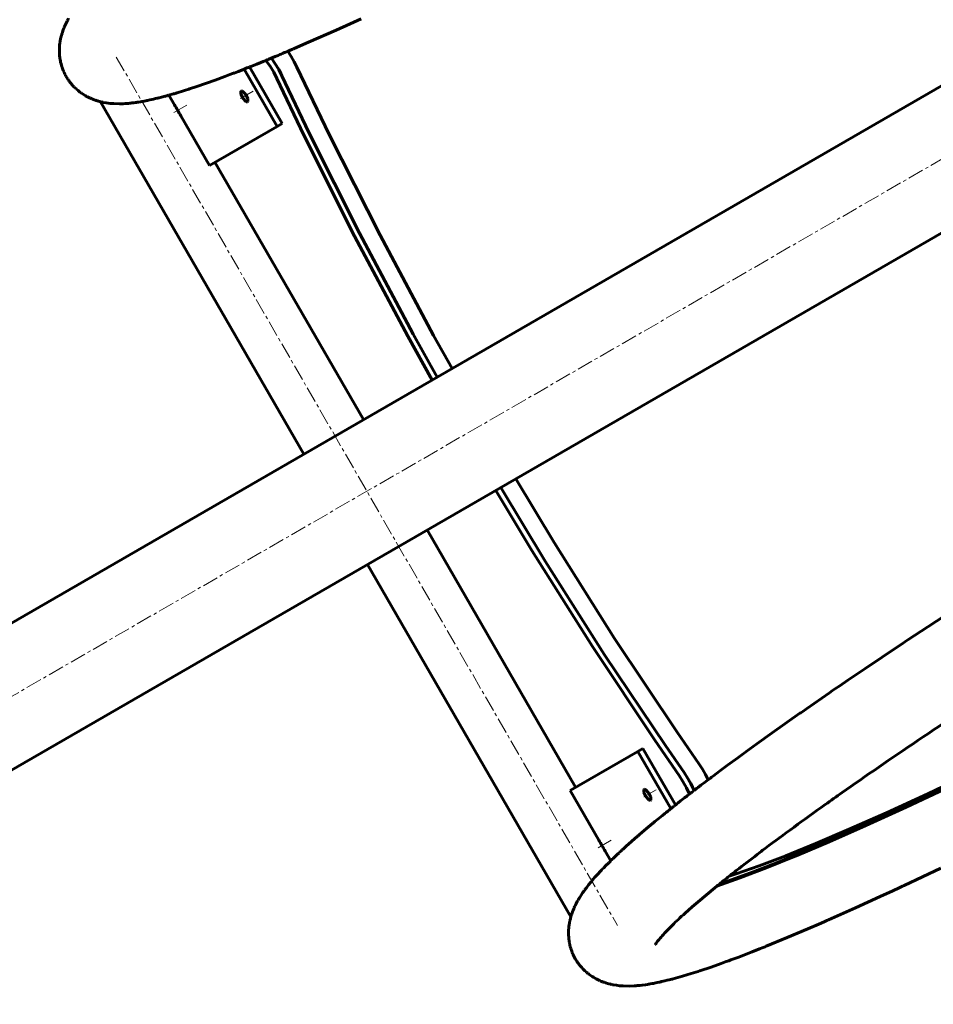
# Model space of a CAD drawing. Units: millimetres. Extents: x -2533 to 2530, y -2220 to 2209.
# Drawn here: x 406 to 837, y 197 to 661 of the extents above; entities that cross this region are included whole.
import ezdxf

# ---------------------------------------------------------------- set-up
doc = ezdxf.new("R2010")
doc.units = ezdxf.units.MM
doc.linetypes.add('K5LT_AXLED', pattern=[12, 7.5, -1.5, 1.5, -1.5])
doc.linetypes.add('K5LT_BASIC', pattern=[0])
doc.layers.add('Системный слой', color=7, linetype='Continuous')

# ---------------------------------------------------------------- blocks, each defined once
blk = doc.blocks.new('U0')
at = {"layer": 'Системный слой', "color": 150, "linetype": 'K5LT_BASIC', "lineweight": 60, "true_color": 0x0080ff}
for p, q in [((665.37, 298.16), (678.87, 274.77)), ((681.87, 269.58), (684.5, 265.03))]:
    blk.add_line(p, q, dxfattribs=at)
blk = doc.blocks.new('U1')
at = {"layer": 'Системный слой', "color": 150, "linetype": 'K5LT_BASIC', "lineweight": 60, "true_color": 0x0080ff}
for p, q in [((476.25, 625.74), (478.87, 621.18)), ((481.87, 615.99), (495.37, 592.61))]:
    blk.add_line(p, q, dxfattribs=at)
blk = doc.blocks.new('U4')
at = {"layer": 'Системный слой', "color": 150, "linetype": 'K5LT_BASIC', "lineweight": 60, "true_color": 0x0080ff}
blk.add_line((527.28, 611.03), (495.37, 592.61), dxfattribs=at)
blk = doc.blocks.new('U5')
at = {"layer": 'Системный слой', "color": 150, "linetype": 'K5LT_BASIC', "lineweight": 60, "true_color": 0x0080ff}
blk.add_line((697.28, 316.58), (665.37, 298.16), dxfattribs=at)
blk = doc.blocks.new('U6')
at = {"layer": 'Системный слой', "color": 150, "linetype": 'K5LT_BASIC', "lineweight": 60, "true_color": 0x0080ff}
for p, q in [((700.3, 298.69), (700.18, 298.58)), ((700.18, 298.58), (700.19, 297.26)), ((700.19, 297.26), (701.12, 295.26)), ((700.92, 298.62), (700.3, 298.69)), ((702.49, 296.95), (700.92, 298.62)), ((703.42, 294.94), (702.49, 296.95)), ((701.12, 295.26), (702.69, 293.57)), ((702.69, 293.57), (703.3, 293.5)), ((703.3, 293.5), (703.41, 293.6)), ((703.41, 293.6), (703.42, 294.94))]:
    blk.add_line(p, q, dxfattribs=at)
blk = doc.blocks.new('U7')
at = {"layer": 'Системный слой', "color": 150, "linetype": 'K5LT_BASIC', "lineweight": 60, "true_color": 0x0080ff}
for p, q in [((510.3, 627.78), (510.18, 627.67)), ((510.18, 627.67), (510.19, 626.35)), ((510.19, 626.35), (511.12, 624.35)), ((510.92, 627.71), (510.3, 627.78)), ((512.49, 626.04), (510.92, 627.71)), ((511.12, 624.35), (512.69, 622.66)), ((513.42, 624.03), (512.49, 626.04)), ((512.69, 622.66), (513.3, 622.59)), ((513.3, 622.59), (513.41, 622.69)), ((513.41, 622.69), (513.42, 624.03))]:
    blk.add_line(p, q, dxfattribs=at)
blk = doc.blocks.new('U90')
at = {"layer": 'Системный слой', "color": 150, "linetype": 'K5LT_BASIC', "lineweight": 60, "true_color": 0x0080ff}
for p, q in [((824.08, 290.82), (844.63, 300.5)), ((805.34, 282.25), (824.08, 290.82)), ((788.3, 274.73), (805.34, 282.25)), ((772.9, 268.21), (788.3, 274.73)), ((759.06, 262.64), (772.9, 268.21)), ((746.75, 257.99), (759.06, 262.64)), ((735.91, 254.22), (746.75, 257.99))]:
    blk.add_line(p, q, dxfattribs=at)
blk = doc.blocks.new('U92')
at = {"layer": 'Системный слой', "color": 150, "linetype": 'K5LT_BASIC', "lineweight": 60, "true_color": 0x0080ff}
for p, q in [((855.55, 306.84), (834.02, 296.63)), ((834.02, 296.63), (814.55, 287.67)), ((814.55, 287.67), (796.98, 279.86)), ((796.98, 279.86), (781.17, 273.12)), ((781.17, 273.12), (767.05, 267.4)), ((767.05, 267.4), (754.54, 262.65)), ((754.54, 262.65), (743.57, 258.82)), ((743.57, 258.82), (740.34, 257.77))]:
    blk.add_line(p, q, dxfattribs=at)
blk = doc.blocks.new('U100')
at = {"layer": 'Системный слой', "color": 150, "linetype": 'K5LT_BASIC', "lineweight": 60, "true_color": 0x0080ff}
for p, q in [((527.61, 638.59), (528.3, 637.36)), ((528.3, 637.36), (528.95, 636.12)), ((528.95, 636.12), (529.55, 634.87))]:
    blk.add_line(p, q, dxfattribs=at)
blk = doc.blocks.new('U101')
at = {"layer": 'Системный слой', "color": 150, "linetype": 'K5LT_BASIC', "lineweight": 60, "true_color": 0x0080ff}
for p, q in [((721.35, 303.02), (722.24, 301.41)), ((722.24, 301.41), (723.06, 299.78)), ((723.06, 299.78), (723.81, 298.15))]:
    blk.add_line(p, q, dxfattribs=at)
blk = doc.blocks.new('U102')
at = {"layer": 'Системный слой', "color": 150, "linetype": 'K5LT_BASIC', "lineweight": 60, "true_color": 0x0080ff}
for p, q in [((529.55, 634.87), (542.25, 608.18)), ((542.25, 608.18), (566.07, 560.68)), ((566.07, 560.68), (591.21, 513.51)), ((591.21, 513.51), (602.64, 492.88))]:
    blk.add_line(p, q, dxfattribs=at)
blk = doc.blocks.new('U103')
at = {"layer": 'Системный слой', "color": 150, "linetype": 'K5LT_BASIC', "lineweight": 60, "true_color": 0x0080ff}
for p, q in [((551.79, 607.18), (536.62, 638.95)), ((575.76, 559.71), (551.79, 607.18)), ((601.03, 512.59), (575.76, 559.71)), ((609.72, 496.96), (601.03, 512.59)), ((657.86, 414.96), (639.71, 445)), ((686.35, 369.79), (657.86, 414.96)), ((715.77, 325.63), (686.35, 369.79)), ((726.2, 310.58), (715.77, 325.63))]:
    blk.add_line(p, q, dxfattribs=at)
blk = doc.blocks.new('U104')
at = {"layer": 'Системный слой', "color": 150, "linetype": 'K5LT_BASIC', "lineweight": 60, "true_color": 0x0080ff}
for p, q in [((533.86, 644.04), (532.26, 646.43)), ((535.32, 641.52), (533.86, 644.04)), ((536.62, 638.95), (535.32, 641.52))]:
    blk.add_line(p, q, dxfattribs=at)
blk = doc.blocks.new('U105')
at = {"layer": 'Системный слой', "color": 150, "linetype": 'K5LT_BASIC', "lineweight": 60, "true_color": 0x0080ff}
for p, q in [((727.76, 308.21), (726.2, 310.58)), ((729.18, 305.73), (727.76, 308.21)), ((730.44, 303.2), (729.18, 305.73))]:
    blk.add_line(p, q, dxfattribs=at)
blk = doc.blocks.new('U227')
at = {"layer": 'Системный слой', "color": 150, "linetype": 'K5LT_BASIC', "lineweight": 60, "true_color": 0x0080ff}
for p, q in [((833.93, 375.29), (846.66, 383.64)), ((824.63, 369.14), (827.71, 371.18)), ((827.71, 371.18), (833.93, 375.29)), ((820.59, 366.45), (822.34, 367.62)), ((822.34, 367.62), (823.1, 368.12)), ((823.1, 368.12), (824.63, 369.14)), ((804.22, 355.46), (820.59, 366.45)), ((796.33, 350.11), (804.22, 355.46)), ((792.46, 347.47), (796.33, 350.11)), ((780.36, 339.13), (787.65, 344.17)), ((787.65, 344.17), (789.11, 345.18)), ((789.11, 345.18), (789.59, 345.5)), ((789.59, 345.5), (790.54, 346.16)), ((790.54, 346.16), (792.46, 347.47)), ((776.78, 336.65), (780.36, 339.13)), ((760.57, 325.23), (773.7, 334.5)), ((773.7, 334.5), (774.14, 334.8)), ((774.14, 334.8), (775.01, 335.42)), ((775.01, 335.42), (776.78, 336.65)), ((753.39, 320.1), (760.57, 325.23)), ((746.91, 315.4), (747.34, 315.71)), ((747.34, 315.71), (748.19, 316.33)), ((748.19, 316.33), (749.91, 317.58)), ((749.91, 317.58), (753.39, 320.1)), ((739.61, 310.03), (744.43, 313.59)), ((744.43, 313.59), (746.91, 315.4)), ((734.39, 306.15), (736.46, 307.69)), ((736.46, 307.69), (739.61, 310.03)), ((727.66, 301.09), (728.57, 301.78)), ((728.57, 301.78), (729.97, 302.84)), ((729.97, 302.84), (731.48, 303.97)), ((731.48, 303.97), (732.09, 304.43)), ((732.09, 304.43), (733.01, 305.12)), ((733.01, 305.12), (734.39, 306.15)), ((721.87, 296.65), (722.22, 296.92)), ((722.22, 296.92), (722.62, 297.23)), ((722.62, 297.23), (722.82, 297.38)), ((722.82, 297.38), (722.92, 297.46)), ((722.92, 297.46), (723, 297.52)), ((723, 297.52), (723.09, 297.59)), ((723.09, 297.59), (723.17, 297.66)), ((723.17, 297.66), (723.29, 297.75)), ((723.29, 297.75), (723.46, 297.88)), ((723.46, 297.88), (723.55, 297.94)), ((723.55, 297.94), (723.63, 298.01)), ((723.63, 298.01), (723.72, 298.07)), ((723.72, 298.07), (723.81, 298.14)), ((723.81, 298.14), (723.9, 298.21)), ((723.9, 298.21), (723.98, 298.28)), ((723.98, 298.28), (724.16, 298.41)), ((724.16, 298.41), (724.5, 298.67)), ((724.5, 298.67), (725.18, 299.19)), ((725.18, 299.19), (725.65, 299.55)), ((725.65, 299.55), (725.89, 299.73)), ((725.89, 299.73), (726.01, 299.83)), ((726.01, 299.83), (726.09, 299.89)), ((726.09, 299.89), (726.21, 299.98)), ((726.21, 299.98), (726.39, 300.12)), ((726.39, 300.12), (726.66, 300.32)), ((726.66, 300.32), (727.06, 300.63)), ((727.06, 300.63), (727.66, 301.09)), ((716.24, 292.26), (717.47, 293.22)), ((717.47, 293.22), (718.72, 294.2)), ((718.72, 294.2), (719.36, 294.69)), ((719.36, 294.69), (719.67, 294.94)), ((719.67, 294.94), (719.83, 295.06)), ((719.83, 295.06), (719.92, 295.13)), ((719.92, 295.13), (720.02, 295.21)), ((720.02, 295.21), (720.17, 295.32)), ((720.17, 295.32), (720.39, 295.5)), ((720.39, 295.5), (720.72, 295.76)), ((720.72, 295.76), (721.22, 296.15)), ((721.22, 296.15), (721.61, 296.45)), ((721.61, 296.45), (721.7, 296.52)), ((721.7, 296.52), (721.87, 296.65)), ((710.07, 287.32), (710.64, 287.79)), ((710.64, 287.79), (710.93, 288.02)), ((710.93, 288.02), (711.08, 288.14)), ((711.08, 288.14), (711.39, 288.39)), ((711.39, 288.39), (711.66, 288.61)), ((711.66, 288.61), (712.07, 288.94)), ((712.07, 288.94), (712.68, 289.43)), ((712.68, 289.43), (712.89, 289.6)), ((712.89, 289.6), (713, 289.69)), ((713, 289.69), (713.23, 289.87)), ((713.23, 289.87), (713.69, 290.24)), ((713.69, 290.24), (713.99, 290.48)), ((713.99, 290.48), (714.13, 290.59)), ((714.13, 290.59), (714.21, 290.66)), ((714.21, 290.66), (714.29, 290.72)), ((714.29, 290.72), (714.37, 290.78)), ((714.37, 290.78), (714.47, 290.86)), ((714.47, 290.86), (714.6, 290.96)), ((714.6, 290.96), (714.81, 291.13)), ((714.81, 291.13), (715.12, 291.37)), ((715.12, 291.37), (715.2, 291.43)), ((715.2, 291.43), (715.34, 291.55)), ((715.34, 291.55), (715.64, 291.79)), ((715.64, 291.79), (716.24, 292.26)), ((704.71, 282.96), (705.36, 283.5)), ((705.36, 283.5), (706.68, 284.58)), ((706.68, 284.58), (708.93, 286.41)), ((708.93, 286.41), (710.07, 287.32)), ((699.15, 278.3), (701.45, 280.25)), ((701.45, 280.25), (704.22, 282.56)), ((704.22, 282.56), (704.38, 282.7)), ((704.38, 282.7), (704.71, 282.96)), ((693.07, 273), (695.75, 275.36)), ((695.75, 275.36), (697.05, 276.49)), ((697.05, 276.49), (697.19, 276.61)), ((697.19, 276.61), (697.46, 276.85)), ((697.46, 276.85), (698.02, 277.33)), ((698.02, 277.33), (699.15, 278.3)), ((688.69, 269.02), (688.86, 269.17)), ((688.86, 269.17), (688.99, 269.3)), ((688.99, 269.3), (689.04, 269.35)), ((689.04, 269.35), (689.12, 269.42)), ((689.12, 269.42), (689.29, 269.57)), ((689.29, 269.57), (689.62, 269.88)), ((689.62, 269.88), (689.85, 270.09)), ((689.85, 270.09), (689.96, 270.2)), ((689.96, 270.2), (690.03, 270.25)), ((690.03, 270.25), (690.09, 270.31)), ((690.09, 270.31), (690.14, 270.36)), ((690.14, 270.36), (690.22, 270.43)), ((690.22, 270.43), (690.33, 270.53)), ((690.33, 270.53), (690.49, 270.68)), ((690.49, 270.68), (690.62, 270.79)), ((690.62, 270.79), (690.69, 270.86)), ((690.69, 270.86), (690.85, 271)), ((690.85, 271), (691.16, 271.28)), ((691.16, 271.28), (691.79, 271.85)), ((691.79, 271.85), (693.07, 273)), ((683.62, 264.14), (683.93, 264.45)), ((683.93, 264.45), (684.38, 264.91)), ((684.38, 264.91), (684.51, 265.03)), ((684.51, 265.03), (684.56, 265.08)), ((684.56, 265.08), (684.64, 265.17)), ((684.64, 265.17), (684.69, 265.22)), ((684.69, 265.22), (684.75, 265.27)), ((684.75, 265.27), (684.8, 265.31)), ((684.8, 265.31), (684.85, 265.36)), ((684.85, 265.36), (684.9, 265.41)), ((684.9, 265.41), (684.95, 265.46)), ((684.95, 265.46), (685.04, 265.56)), ((685.04, 265.56), (685.24, 265.75)), ((685.24, 265.75), (685.65, 266.14)), ((685.65, 266.14), (686.46, 266.92)), ((686.46, 266.92), (686.74, 267.18)), ((686.74, 267.18), (686.79, 267.23)), ((686.79, 267.23), (686.88, 267.31)), ((686.88, 267.31), (687.05, 267.47)), ((687.05, 267.47), (687.38, 267.79)), ((687.38, 267.79), (687.87, 268.25)), ((687.87, 268.25), (687.92, 268.3)), ((687.92, 268.3), (688, 268.37)), ((688, 268.37), (688.16, 268.52)), ((688.16, 268.52), (688.28, 268.64)), ((688.28, 268.64), (688.35, 268.7)), ((688.35, 268.7), (688.4, 268.75)), ((688.4, 268.75), (688.46, 268.8)), ((688.46, 268.8), (688.51, 268.85)), ((688.51, 268.85), (688.58, 268.92)), ((688.58, 268.92), (688.69, 269.02)), ((678.27, 258.59), (679.89, 260.34)), ((679.89, 260.34), (679.98, 260.43)), ((679.98, 260.43), (680.16, 260.63)), ((680.16, 260.63), (680.53, 261.01)), ((680.53, 261.01), (681.28, 261.78)), ((681.28, 261.78), (682.24, 262.75)), ((682.24, 262.75), (682.72, 263.24)), ((682.72, 263.24), (682.97, 263.48)), ((682.97, 263.48), (683.1, 263.61)), ((683.1, 263.61), (683.28, 263.79)), ((683.28, 263.79), (683.42, 263.93)), ((683.42, 263.93), (683.62, 264.14)), ((840.06, 261.57), (822.78, 253.38)), ((675.17, 255.02), (675.74, 255.71)), ((675.74, 255.71), (675.82, 255.8)), ((675.82, 255.8), (675.97, 255.98)), ((675.97, 255.98), (676.29, 256.35)), ((676.29, 256.35), (676.93, 257.09)), ((676.93, 257.09), (678.27, 258.59)), ((671.67, 250.47), (672.02, 250.97)), ((672.02, 250.97), (672.11, 251.09)), ((672.11, 251.09), (672.17, 251.17)), ((672.17, 251.17), (672.29, 251.34)), ((672.29, 251.34), (672.54, 251.68)), ((672.54, 251.68), (673.04, 252.35)), ((673.04, 252.35), (674.09, 253.7)), ((674.09, 253.7), (675.17, 255.02)), ((817.46, 250.9), (811.5, 248.14)), ((820.49, 252.31), (817.46, 250.9)), ((822.02, 253.02), (820.49, 252.31)), ((822.78, 253.38), (822.02, 253.02)), ((668.41, 245.21), (668.77, 245.88)), ((668.77, 245.88), (669.05, 246.37)), ((669.05, 246.37), (669.08, 246.43)), ((669.08, 246.43), (669.14, 246.52)), ((669.14, 246.52), (669.23, 246.68)), ((669.23, 246.68), (669.27, 246.76)), ((669.27, 246.76), (669.3, 246.81)), ((669.3, 246.81), (669.33, 246.86)), ((669.33, 246.86), (669.36, 246.91)), ((669.36, 246.91), (669.39, 246.96)), ((669.39, 246.96), (669.44, 247.04)), ((669.44, 247.04), (669.52, 247.17)), ((669.52, 247.17), (669.57, 247.25)), ((669.57, 247.25), (669.6, 247.3)), ((669.6, 247.3), (669.66, 247.41)), ((669.66, 247.41), (669.78, 247.61)), ((669.78, 247.61), (670.03, 248.01)), ((670.03, 248.01), (670.53, 248.79)), ((670.53, 248.79), (671.23, 249.85)), ((671.23, 249.85), (671.67, 250.47)), ((811.5, 248.14), (799.94, 242.87)), ((666.3, 240.45), (666.65, 241.39)), ((666.65, 241.39), (667.21, 242.73)), ((667.21, 242.73), (667.25, 242.82)), ((667.25, 242.82), (667.28, 242.89)), ((667.28, 242.89), (667.34, 243.02)), ((667.34, 243.02), (667.46, 243.29)), ((667.46, 243.29), (667.71, 243.82)), ((667.71, 243.82), (668.09, 244.59)), ((668.09, 244.59), (668.41, 245.21)), ((799.94, 242.87), (787.09, 237.14)), ((665.2, 236.57), (665.22, 236.66)), ((665.22, 236.66), (665.26, 236.85)), ((665.26, 236.85), (665.35, 237.22)), ((665.35, 237.22), (665.48, 237.75)), ((665.48, 237.75), (665.55, 238.02)), ((665.55, 238.02), (665.59, 238.15)), ((665.59, 238.15), (665.61, 238.23)), ((665.61, 238.23), (665.63, 238.3)), ((665.63, 238.3), (665.64, 238.37)), ((665.64, 238.37), (665.67, 238.47)), ((665.67, 238.47), (665.71, 238.62)), ((665.71, 238.62), (665.73, 238.69)), ((665.73, 238.69), (665.76, 238.79)), ((665.76, 238.79), (665.82, 238.99)), ((665.82, 238.99), (665.91, 239.28)), ((665.91, 239.28), (665.97, 239.47)), ((665.97, 239.47), (665.99, 239.54)), ((665.99, 239.54), (666.01, 239.61)), ((666.01, 239.61), (666.05, 239.73)), ((666.05, 239.73), (666.13, 239.97)), ((666.13, 239.97), (666.3, 240.45)), ((786.44, 236.86), (785.14, 236.29)), ((787.09, 237.14), (786.44, 236.86)), ((664.62, 230.92), (664.64, 232.11)), ((664.64, 232.11), (664.67, 232.72)), ((664.67, 232.72), (664.68, 232.81)), ((664.68, 232.81), (664.69, 232.96)), ((664.69, 232.96), (664.71, 233.25)), ((664.71, 233.25), (664.76, 233.83)), ((664.76, 233.83), (664.91, 234.94)), ((664.91, 234.94), (665.02, 235.66)), ((665.02, 235.66), (665.04, 235.74)), ((665.04, 235.74), (665.06, 235.85)), ((665.06, 235.85), (665.09, 236.04)), ((665.09, 236.04), (665.11, 236.14)), ((665.11, 236.14), (665.13, 236.21)), ((665.13, 236.21), (665.14, 236.29)), ((665.14, 236.29), (665.16, 236.37)), ((665.16, 236.37), (665.18, 236.49)), ((665.18, 236.49), (665.2, 236.57)), ((777.49, 232.97), (767.74, 228.84)), ((782.56, 235.16), (777.49, 232.97)), ((785.14, 236.29), (782.56, 235.16)), ((664.63, 230.31), (664.62, 230.92)), ((664.64, 230), (664.63, 230.31)), ((664.64, 229.85), (664.64, 230)), ((664.65, 229.75), (664.64, 229.85)), ((664.69, 229.13), (664.65, 229.75)), ((664.8, 228.02), (664.69, 229.13)), ((664.88, 227.39), (664.8, 228.02)), ((664.93, 227.07), (664.88, 227.39)), ((767.74, 228.84), (757.72, 224.73)), ((664.96, 226.92), (664.93, 227.07)), ((664.97, 226.82), (664.96, 226.92)), ((665.03, 226.48), (664.97, 226.82)), ((665.3, 225.23), (665.03, 226.48)), ((665.46, 224.59), (665.3, 225.23)), ((665.55, 224.28), (665.46, 224.59)), ((665.59, 224.12), (665.55, 224.28)), ((665.62, 224.01), (665.59, 224.12)), ((665.71, 223.73), (665.62, 224.01)), ((666.13, 222.47), (665.71, 223.73)), ((754.61, 223.48), (751.13, 222.11)), ((756.38, 224.19), (754.61, 223.48)), ((757.27, 224.55), (756.38, 224.19)), ((757.72, 224.73), (757.27, 224.55)), ((666.37, 221.84), (666.13, 222.47)), ((666.5, 221.53), (666.37, 221.84)), ((666.57, 221.38), (666.5, 221.53)), ((666.61, 221.28), (666.57, 221.38)), ((666.72, 221.02), (666.61, 221.28)), ((667.32, 219.78), (666.72, 221.02)), ((667.64, 219.18), (667.32, 219.78)), ((667.8, 218.88), (667.64, 219.18)), ((667.89, 218.74), (667.8, 218.88)), ((667.94, 218.64), (667.89, 218.74)), ((668.19, 218.23), (667.94, 218.64)), ((668.53, 217.7), (668.19, 218.23)), ((740.82, 218.18), (740.2, 217.95)), ((741.14, 218.3), (740.82, 218.18)), ((744.41, 219.52), (741.14, 218.3)), ((751.13, 222.11), (744.41, 219.52)), ((668.89, 217.15), (668.53, 217.7)), ((669.29, 216.59), (668.89, 217.15)), ((669.5, 216.31), (669.29, 216.59)), ((669.6, 216.18), (669.5, 216.31)), ((669.66, 216.09), (669.6, 216.18)), ((669.94, 215.74), (669.66, 216.09)), ((670.26, 215.36), (669.94, 215.74)), ((670.53, 215.03), (670.26, 215.36)), ((670.85, 214.68), (670.53, 215.03)), ((671.32, 214.17), (670.85, 214.68)), ((671.56, 213.92), (671.32, 214.17)), ((671.67, 213.8), (671.56, 213.92)), ((671.75, 213.73), (671.67, 213.8)), ((671.98, 213.5), (671.75, 213.73)), ((672.38, 213.12), (671.98, 213.5)), ((731.84, 214.96), (726.56, 213.19)), ((736.54, 216.62), (731.84, 214.96)), ((738.97, 217.5), (736.54, 216.62)), ((740.2, 217.95), (738.97, 217.5)), ((672.74, 212.8), (672.38, 213.12)), ((673.16, 212.44), (672.74, 212.8)), ((673.68, 212), (673.16, 212.44)), ((673.94, 211.79), (673.68, 212)), ((674.07, 211.69), (673.94, 211.79)), ((674.15, 211.63), (674.07, 211.69)), ((674.81, 211.14), (674.15, 211.63)), ((675.76, 210.49), (674.81, 211.14)), ((676.32, 210.14), (675.76, 210.49)), ((676.59, 209.98), (676.32, 210.14)), ((676.73, 209.89), (676.59, 209.98)), ((676.81, 209.85), (676.73, 209.89)), ((677.67, 209.37), (676.81, 209.85)), ((678.57, 208.92), (677.67, 209.37)), ((679.15, 208.64), (678.57, 208.92)), ((712.01, 208.91), (711.18, 208.71)), ((712.7, 209.09), (712.01, 208.91)), ((713.4, 209.27), (712.7, 209.09)), ((713.76, 209.37), (713.4, 209.27)), ((713.93, 209.41), (713.76, 209.37)), ((718.37, 210.65), (713.93, 209.41)), ((722.49, 211.89), (718.37, 210.65)), ((724.63, 212.57), (722.49, 211.89)), ((725.73, 212.92), (724.63, 212.57)), ((726.28, 213.1), (725.73, 212.92)), ((726.56, 213.19), (726.28, 213.1)), ((679.45, 208.51), (679.15, 208.64)), ((679.6, 208.45), (679.45, 208.51)), ((679.68, 208.41), (679.6, 208.45)), ((679.76, 208.38), (679.68, 208.41)), ((680.27, 208.17), (679.76, 208.38)), ((680.61, 208.03), (680.27, 208.17)), ((680.86, 207.94), (680.61, 208.03)), ((681.05, 207.86), (680.86, 207.94)), ((681.26, 207.79), (681.05, 207.86)), ((681.55, 207.69), (681.26, 207.79)), ((681.83, 207.6), (681.55, 207.69)), ((681.97, 207.55), (681.83, 207.6)), ((682.05, 207.53), (681.97, 207.55)), ((682.19, 207.48), (682.05, 207.53)), ((683.04, 207.22), (682.19, 207.48)), ((683.59, 207.07), (683.04, 207.22)), ((683.97, 206.97), (683.59, 207.07)), ((684.26, 206.9), (683.97, 206.97)), ((684.54, 206.84), (684.26, 206.9)), ((684.9, 206.76), (684.54, 206.84)), ((685.26, 206.68), (684.9, 206.76)), ((685.43, 206.65), (685.26, 206.68)), ((685.53, 206.63), (685.43, 206.65)), ((687.22, 206.35), (685.53, 206.63)), ((688.63, 206.18), (687.22, 206.35)), ((689.56, 206.1), (688.63, 206.18)), ((690.03, 206.07), (689.56, 206.1)), ((690.27, 206.05), (690.03, 206.07)), ((690.38, 206.05), (690.27, 206.05)), ((693.5, 206), (690.38, 206.05)), ((695.5, 206.08), (693.5, 206)), ((696.48, 206.15), (695.5, 206.08)), ((696.97, 206.19), (696.48, 206.15)), ((697.21, 206.21), (696.97, 206.19)), ((697.33, 206.22), (697.21, 206.21)), ((697.4, 206.22), (697.33, 206.22)), ((698.22, 206.31), (697.4, 206.22)), ((699.27, 206.43), (698.22, 206.31)), ((700.97, 206.65), (699.27, 206.43)), ((701.84, 206.79), (700.97, 206.65)), ((702.29, 206.86), (701.84, 206.79)), ((702.52, 206.89), (702.29, 206.86)), ((702.63, 206.91), (702.52, 206.89)), ((703.04, 206.98), (702.63, 206.91)), ((703.97, 207.15), (703.04, 206.98)), ((704.64, 207.27), (703.97, 207.15)), ((705.17, 207.37), (704.64, 207.27)), ((705.7, 207.48), (705.17, 207.37)), ((706.44, 207.63), (705.7, 207.48)), ((707.32, 207.81), (706.44, 207.63)), ((707.77, 207.91), (707.32, 207.81)), ((708, 207.96), (707.77, 207.91)), ((708.11, 207.99), (708, 207.96)), ((708.5, 208.08), (708.11, 207.99)), ((710.07, 208.44), (708.5, 208.08)), ((711.18, 208.71), (710.07, 208.44))]:
    blk.add_line(p, q, dxfattribs=at)
blk = doc.blocks.new('U277')
at = {"layer": 'Системный слой', "color": 150, "linetype": 'K5LT_BASIC', "lineweight": 60, "true_color": 0x0080ff}
for p, q in [((497.97, 594.11), (567.97, 472.86)), ((597.97, 420.9), (667.97, 299.66))]:
    blk.add_line(p, q, dxfattribs=at)
blk = doc.blocks.new('U280')
at = {"layer": 'Системный слой', "color": 150, "linetype": 'K5LT_BASIC', "lineweight": 60, "true_color": 0x0080ff}
for p, q in [((1062.45, 413.83), (1105.58, 437.99)), ((1019.57, 390.27), (1062.45, 413.83)), ((982.32, 370.2), (1019.57, 390.27)), ((949.15, 352.69), (982.32, 370.2)), ((919.23, 337.19), (949.15, 352.69)), ((892.02, 323.39), (919.23, 337.19)), ((867.18, 311.06), (892.02, 323.39)), ((844.47, 300.06), (867.18, 311.06)), ((823.72, 290.26), (844.47, 300.06)), ((804.78, 281.58), (823.72, 290.26)), ((787.56, 273.96), (804.78, 281.58)), ((771.98, 267.33), (787.56, 273.96)), ((757.97, 261.66), (771.98, 267.33)), ((745.48, 256.92), (757.97, 261.66)), ((734.48, 253.06), (745.48, 256.92))]:
    blk.add_line(p, q, dxfattribs=at)
blk = doc.blocks.new('U283')
at = {"layer": 'Системный слой', "color": 150, "linetype": 'K5LT_BASIC', "lineweight": 60, "true_color": 0x0080ff}
for p, q in [((1153.08, 465.42), (1066.66, 416.44)), ((1066.66, 416.44), (1014.85, 387.99)), ((1014.85, 387.99), (974.17, 366.17)), ((974.17, 366.17), (939.44, 347.93)), ((939.44, 347.93), (908.84, 332.21)), ((908.84, 332.21), (881.47, 318.46)), ((881.47, 318.46), (856.8, 306.35)), ((856.8, 306.35), (834.47, 295.68)), ((834.47, 295.68), (814.25, 286.29)), ((814.25, 286.29), (795.97, 278.08)), ((795.97, 278.08), (779.49, 270.96)), ((779.49, 270.96), (764.72, 264.88)), ((764.72, 264.88), (751.58, 259.77)), ((740, 255.6), (735.91, 254.22)), ((751.58, 259.77), (740, 255.6))]:
    blk.add_line(p, q, dxfattribs=at)
blk = doc.blocks.new('U293')
at = {"layer": 'Системный слой', "color": 150, "linetype": 'K5LT_BASIC', "lineweight": 60, "true_color": 0x0080ff}
for p, q in [((542.4, 607.84), (529.52, 634.93)), ((566.23, 560.37), (542.4, 607.84)), ((591.37, 513.2), (566.23, 560.37)), ((602.64, 492.88), (591.37, 513.2)), ((653.67, 406.2), (632.64, 440.92)), ((681.61, 362.12), (653.67, 406.2)), ((710.27, 319.28), (681.61, 362.12)), ((719.1, 306.56), (710.27, 319.28))]:
    blk.add_line(p, q, dxfattribs=at)
blk = doc.blocks.new('U294')
at = {"layer": 'Системный слой', "color": 150, "linetype": 'K5LT_BASIC', "lineweight": 60, "true_color": 0x0080ff}
for p, q in [((522, 642.16), (523.9, 639.45)), ((523.9, 639.45), (525.64, 636.56)), ((525.64, 636.56), (527.16, 633.57))]:
    blk.add_line(p, q, dxfattribs=at)
blk = doc.blocks.new('U295')
at = {"layer": 'Системный слой', "color": 150, "linetype": 'K5LT_BASIC', "lineweight": 60, "true_color": 0x0080ff}
for p, q in [((720.86, 303.86), (719.1, 306.56)), ((722.44, 301.03), (720.86, 303.86)), ((723.8, 298.14), (722.44, 301.03))]:
    blk.add_line(p, q, dxfattribs=at)
blk = doc.blocks.new('U296')
at = {"layer": 'Системный слой', "color": 150, "linetype": 'K5LT_BASIC', "lineweight": 60, "true_color": 0x0080ff}
for p, q in [((526.39, 640.59), (524.58, 643.22)), ((528.06, 637.8), (526.39, 640.59)), ((529.52, 634.93), (528.06, 637.8))]:
    blk.add_line(p, q, dxfattribs=at)
blk = doc.blocks.new('U297')
at = {"layer": 'Системный слой', "color": 150, "linetype": 'K5LT_BASIC', "lineweight": 60, "true_color": 0x0080ff}
for p, q in [((716.74, 305.2), (718.57, 302.39)), ((718.57, 302.39), (720.2, 299.44)), ((720.2, 299.44), (721.6, 296.44))]:
    blk.add_line(p, q, dxfattribs=at)
blk = doc.blocks.new('U298')
at = {"layer": 'Системный слой', "color": 150, "linetype": 'K5LT_BASIC', "lineweight": 60, "true_color": 0x0080ff}
for p, q in [((527.16, 633.57), (539.86, 606.88)), ((539.86, 606.88), (563.69, 559.36)), ((563.69, 559.36), (588.84, 512.17)), ((588.84, 512.17), (600.29, 491.52)), ((630.29, 439.56), (647.39, 411.21)), ((647.39, 411.21), (675.86, 366)), ((675.86, 366), (705.25, 321.79)), ((705.25, 321.79), (716.74, 305.2))]:
    blk.add_line(p, q, dxfattribs=at)
blk = doc.blocks.new('U328')
at = {"layer": 'Системный слой', "color": 150, "linetype": 'K5LT_BASIC', "lineweight": 60, "true_color": 0x0080ff}
for p, q in [((427.09, 658.15), (427.5, 659.08)), ((427.5, 659.08), (428.26, 660.62)), ((428.26, 660.62), (428.29, 660.66)), ((428.29, 660.66), (428.33, 660.75)), ((428.33, 660.75), (428.42, 660.93)), ((428.42, 660.93), (428.61, 661.27)), ((428.61, 661.27), (428.99, 661.96)), ((561.73, 659.37), (555.01, 656.35)), ((565.16, 660.93), (561.73, 659.37)), ((566.89, 661.72), (565.16, 660.93)), ((425.65, 654.1), (425.69, 654.24)), ((425.69, 654.24), (425.7, 654.28)), ((425.7, 654.28), (425.72, 654.36)), ((425.72, 654.36), (425.77, 654.52)), ((425.77, 654.52), (425.86, 654.83)), ((425.86, 654.83), (426.06, 655.44)), ((426.06, 655.44), (426.46, 656.58)), ((426.46, 656.58), (426.71, 657.25)), ((426.71, 657.25), (426.74, 657.31)), ((426.74, 657.31), (426.79, 657.43)), ((426.79, 657.43), (426.89, 657.67)), ((426.89, 657.67), (427.09, 658.15)), ((555.01, 656.35), (542.11, 650.66)), ((424.74, 649.23), (424.87, 650.41)), ((424.87, 650.41), (424.88, 650.47)), ((424.88, 650.47), (424.9, 650.59)), ((424.9, 650.59), (424.94, 650.83)), ((424.94, 650.83), (425.02, 651.31)), ((425.02, 651.31), (425.19, 652.22)), ((425.19, 652.22), (425.34, 652.91)), ((425.34, 652.91), (425.46, 653.38)), ((425.46, 653.38), (425.47, 653.42)), ((425.47, 653.42), (425.49, 653.49)), ((425.49, 653.49), (425.53, 653.65)), ((425.53, 653.65), (425.56, 653.76)), ((425.56, 653.76), (425.57, 653.82)), ((425.57, 653.82), (425.58, 653.86)), ((425.58, 653.86), (425.59, 653.89)), ((425.59, 653.89), (425.61, 653.94)), ((425.61, 653.94), (425.62, 654)), ((425.62, 654), (425.65, 654.1)), ((542.11, 650.66), (535.23, 647.69)), ((424.62, 647.38), (424.63, 647.44)), ((424.62, 646.69), (424.62, 647.38)), ((424.63, 645.94), (424.62, 646.69)), ((424.63, 647.56), (424.64, 647.81)), ((424.63, 647.44), (424.63, 647.56)), ((424.66, 645.24), (424.63, 645.94)), ((424.64, 647.81), (424.66, 648.28)), ((424.66, 648.28), (424.74, 649.23)), ((424.69, 644.78), (424.66, 645.24)), ((528.58, 644.88), (527.67, 644.5)), ((529.19, 645.14), (528.58, 644.88)), ((529.59, 645.31), (529.19, 645.14)), ((529.86, 645.42), (529.59, 645.31)), ((530.05, 645.5), (529.86, 645.42)), ((530.17, 645.55), (530.05, 645.5)), ((530.25, 645.59), (530.17, 645.55)), ((530.42, 645.66), (530.25, 645.59)), ((530.75, 645.8), (530.42, 645.66)), ((531.42, 646.08), (530.75, 645.8)), ((531.85, 646.26), (531.42, 646.08)), ((532.07, 646.35), (531.85, 646.26)), ((532.18, 646.4), (532.07, 646.35)), ((532.73, 646.63), (532.18, 646.4)), ((533.42, 646.92), (532.73, 646.63)), ((533.88, 647.12), (533.42, 646.92)), ((534.19, 647.25), (533.88, 647.12)), ((534.4, 647.34), (534.19, 647.25)), ((534.53, 647.4), (534.4, 647.34)), ((534.63, 647.44), (534.53, 647.4)), ((534.69, 647.46), (534.63, 647.44)), ((534.75, 647.49), (534.69, 647.46)), ((534.82, 647.52), (534.75, 647.49)), ((534.96, 647.58), (534.82, 647.52)), ((535.23, 647.69), (534.96, 647.58)), ((424.71, 644.54), (424.69, 644.78)), ((424.72, 644.43), (424.71, 644.54)), ((424.73, 644.37), (424.72, 644.43)), ((424.85, 643.31), (424.73, 644.37)), ((424.99, 642.42), (424.85, 643.31)), ((425.07, 641.97), (424.99, 642.42)), ((425.12, 641.74), (425.07, 641.97)), ((425.14, 641.63), (425.12, 641.74)), ((425.15, 641.57), (425.14, 641.63)), ((425.22, 641.24), (425.15, 641.57)), ((425.39, 640.56), (425.22, 641.24)), ((425.62, 639.7), (425.39, 640.56)), ((517.65, 640.4), (514.9, 639.29)), ((519.51, 641.15), (517.65, 640.4)), ((520.75, 641.66), (519.51, 641.15)), ((521.59, 642), (520.75, 641.66)), ((522.14, 642.22), (521.59, 642)), ((522.51, 642.37), (522.14, 642.22)), ((522.76, 642.48), (522.51, 642.37)), ((523.1, 642.62), (522.76, 642.48)), ((523.38, 642.73), (523.1, 642.62)), ((523.93, 642.95), (523.38, 642.73)), ((524.29, 643.1), (523.93, 642.95)), ((524.47, 643.17), (524.29, 643.1)), ((526.33, 643.94), (524.47, 643.17)), ((527.67, 644.5), (526.33, 643.94)), ((425.76, 639.25), (425.62, 639.7)), ((425.83, 639.03), (425.76, 639.25)), ((425.87, 638.92), (425.83, 639.03)), ((425.89, 638.86), (425.87, 638.92)), ((426.23, 637.91), (425.89, 638.86)), ((426.6, 637), (426.23, 637.91)), ((426.8, 636.55), (426.6, 637)), ((426.9, 636.33), (426.8, 636.55)), ((426.95, 636.22), (426.9, 636.33)), ((426.98, 636.16), (426.95, 636.22)), ((427.01, 636.1), (426.98, 636.16)), ((427.25, 635.6), (427.01, 636.1)), ((427.47, 635.19), (427.25, 635.6)), ((506.24, 635.91), (505.03, 635.45)), ((506.84, 636.14), (506.24, 635.91)), ((507.15, 636.26), (506.84, 636.14)), ((507.39, 636.35), (507.15, 636.26)), ((509.01, 636.97), (507.39, 636.35)), ((511.68, 638.01), (509.01, 636.97)), ((513.03, 638.55), (511.68, 638.01)), ((513.72, 638.82), (513.03, 638.55)), ((514.07, 638.96), (513.72, 638.82)), ((514.24, 639.03), (514.07, 638.96)), ((514.9, 639.29), (514.24, 639.03)), ((427.7, 634.76), (427.47, 635.19)), ((428.04, 634.17), (427.7, 634.76)), ((428.31, 633.73), (428.04, 634.17)), ((428.44, 633.53), (428.31, 633.73)), ((428.5, 633.42), (428.44, 633.53)), ((428.54, 633.37), (428.5, 633.42)), ((428.77, 633.03), (428.54, 633.37)), ((429.03, 632.64), (428.77, 633.03)), ((429.23, 632.36), (429.03, 632.64)), ((429.4, 632.13), (429.23, 632.36)), ((429.58, 631.9), (429.4, 632.13)), ((429.83, 631.57), (429.58, 631.9)), ((430.16, 631.17), (429.83, 631.57)), ((430.32, 630.98), (430.16, 631.17)), ((430.4, 630.88), (430.32, 630.98)), ((498.05, 632.86), (489.38, 629.82)), ((502.66, 634.56), (498.05, 632.86)), ((505.03, 635.45), (502.66, 634.56)), ((430.44, 630.83), (430.4, 630.88)), ((430.65, 630.59), (430.44, 630.83)), ((431, 630.2), (430.65, 630.59)), ((431.29, 629.89), (431, 630.2)), ((431.57, 629.61), (431.29, 629.89)), ((431.93, 629.25), (431.57, 629.61)), ((432.3, 628.89), (431.93, 629.25)), ((432.49, 628.71), (432.3, 628.89)), ((432.58, 628.63), (432.49, 628.71)), ((432.63, 628.59), (432.58, 628.63)), ((433.45, 627.88), (432.63, 628.59)), ((434.28, 627.23), (433.45, 627.88)), ((434.69, 626.92), (434.28, 627.23)), ((434.9, 626.77), (434.69, 626.92)), ((435.01, 626.69), (434.9, 626.77)), ((435.06, 626.66), (435.01, 626.69)), ((435.46, 626.39), (435.06, 626.66)), ((436.23, 625.89), (435.46, 626.39)), ((478.5, 626.38), (477.73, 626.16)), ((478.89, 626.49), (478.5, 626.38)), ((479.09, 626.55), (478.89, 626.49)), ((479.19, 626.58), (479.09, 626.55)), ((479.22, 626.59), (479.19, 626.58)), ((479.63, 626.72), (479.22, 626.59)), ((479.91, 626.8), (479.63, 626.72)), ((480.09, 626.86), (479.91, 626.8)), ((480.29, 626.92), (480.09, 626.86)), ((480.42, 626.96), (480.29, 626.92)), ((480.66, 627.03), (480.42, 626.96)), ((481.15, 627.18), (480.66, 627.03)), ((482.13, 627.48), (481.15, 627.18)), ((484.11, 628.1), (482.13, 627.48)), ((485.16, 628.43), (484.11, 628.1)), ((485.68, 628.6), (485.16, 628.43)), ((485.95, 628.68), (485.68, 628.6)), ((489.38, 629.82), (485.95, 628.68)), ((436.9, 625.49), (436.23, 625.89)), ((437.32, 625.25), (436.9, 625.49)), ((437.54, 625.13), (437.32, 625.25)), ((437.65, 625.08), (437.54, 625.13)), ((437.7, 625.05), (437.65, 625.08)), ((437.91, 624.94), (437.7, 625.05)), ((438.43, 624.67), (437.91, 624.94)), ((438.79, 624.5), (438.43, 624.67)), ((439.06, 624.38), (438.79, 624.5)), ((439.3, 624.27), (439.06, 624.38)), ((439.58, 624.14), (439.3, 624.27)), ((439.92, 624), (439.58, 624.14)), ((440.08, 623.93), (439.92, 624)), ((440.17, 623.9), (440.08, 623.93)), ((440.21, 623.88), (440.17, 623.9)), ((440.27, 623.86), (440.21, 623.88)), ((440.55, 623.75), (440.27, 623.86)), ((440.74, 623.68), (440.55, 623.75)), ((440.86, 623.63), (440.74, 623.68)), ((440.94, 623.6), (440.86, 623.63)), ((441.01, 623.57), (440.94, 623.6)), ((441.08, 623.55), (441.01, 623.57)), ((441.18, 623.51), (441.08, 623.55)), ((441.35, 623.45), (441.18, 623.51)), ((441.51, 623.4), (441.35, 623.45)), ((441.59, 623.37), (441.51, 623.4)), ((441.64, 623.35), (441.59, 623.37)), ((442.01, 623.23), (441.64, 623.35)), ((442.52, 623.07), (442.01, 623.23)), ((442.86, 622.97), (442.52, 623.07)), ((443.08, 622.91), (442.86, 622.97)), ((443.23, 622.87), (443.08, 622.91)), ((443.34, 622.84), (443.23, 622.87)), ((443.43, 622.81), (443.34, 622.84)), ((443.53, 622.79), (443.43, 622.81)), ((443.68, 622.75), (443.53, 622.79)), ((443.83, 622.71), (443.68, 622.75)), ((443.9, 622.69), (443.83, 622.71)), ((443.94, 622.68), (443.9, 622.69)), ((444.28, 622.59), (443.94, 622.68)), ((444.53, 622.53), (444.28, 622.59)), ((444.71, 622.49), (444.53, 622.53)), ((444.84, 622.46), (444.71, 622.49)), ((444.96, 622.44), (444.84, 622.46)), ((445.09, 622.41), (444.96, 622.44)), ((445.22, 622.38), (445.09, 622.41)), ((445.29, 622.37), (445.22, 622.38)), ((446.64, 622.13), (445.29, 622.37)), ((448.55, 621.88), (446.64, 622.13)), ((449.47, 621.8), (448.55, 621.88)), ((449.91, 621.77), (449.47, 621.8)), ((450.13, 621.75), (449.91, 621.77)), ((450.24, 621.75), (450.13, 621.75)), ((452.9, 621.68), (450.24, 621.75)), ((454.7, 621.73), (452.9, 621.68)), ((455.59, 621.78), (454.7, 621.73)), ((456.04, 621.81), (455.59, 621.78)), ((456.26, 621.82), (456.04, 621.81)), ((456.37, 621.83), (456.26, 621.82)), ((456.45, 621.84), (456.37, 621.83)), ((457.19, 621.9), (456.45, 621.84)), ((457.75, 621.95), (457.19, 621.9)), ((458.24, 622), (457.75, 621.95)), ((458.8, 622.06), (458.24, 622)), ((459.71, 622.17), (458.8, 622.06)), ((460.49, 622.28), (459.71, 622.17)), ((460.9, 622.34), (460.49, 622.28)), ((461.1, 622.36), (460.9, 622.34)), ((461.2, 622.38), (461.1, 622.36)), ((461.93, 622.49), (461.2, 622.38)), ((462.78, 622.63), (461.93, 622.49)), ((463.41, 622.74), (462.78, 622.63)), ((463.98, 622.84), (463.41, 622.74)), ((464.64, 622.96), (463.98, 622.84)), ((465.44, 623.12), (464.64, 622.96)), ((465.84, 623.2), (465.44, 623.12)), ((466.04, 623.24), (465.84, 623.2)), ((466.14, 623.26), (466.04, 623.24)), ((467.25, 623.49), (466.14, 623.26)), ((468.24, 623.71), (467.25, 623.49)), ((468.94, 623.87), (468.24, 623.71)), ((469.49, 623.99), (468.94, 623.87)), ((470, 624.11), (469.49, 623.99)), ((470.64, 624.27), (470, 624.11)), ((471.04, 624.37), (470.64, 624.27)), ((471.24, 624.41), (471.04, 624.37)), ((471.34, 624.44), (471.24, 624.41)), ((471.69, 624.53), (471.34, 624.44)), ((472.71, 624.79), (471.69, 624.53)), ((473.42, 624.98), (472.71, 624.79)), ((473.89, 625.1), (473.42, 624.98)), ((474.2, 625.19), (473.89, 625.1)), ((474.42, 625.24), (474.2, 625.19)), ((474.56, 625.28), (474.42, 625.24)), ((474.65, 625.31), (474.56, 625.28)), ((474.72, 625.33), (474.65, 625.31)), ((474.81, 625.35), (474.72, 625.33)), ((474.99, 625.4), (474.81, 625.35)), ((475.35, 625.5), (474.99, 625.4)), ((475.8, 625.62), (475.35, 625.5)), ((476.03, 625.68), (475.8, 625.62)), ((476.14, 625.71), (476.03, 625.68)), ((476.2, 625.72), (476.14, 625.71)), ((476.33, 625.76), (476.2, 625.72)), ((476.45, 625.79), (476.33, 625.76)), ((476.53, 625.82), (476.45, 625.79)), ((476.59, 625.83), (476.53, 625.82)), ((476.62, 625.84), (476.59, 625.83)), ((476.66, 625.85), (476.62, 625.84)), ((476.7, 625.86), (476.66, 625.85)), ((476.73, 625.87), (476.7, 625.86)), ((476.8, 625.89), (476.73, 625.87)), ((476.87, 625.91), (476.8, 625.89)), ((476.91, 625.92), (476.87, 625.91)), ((476.98, 625.94), (476.91, 625.92)), ((477.1, 625.98), (476.98, 625.94)), ((477.31, 626.04), (477.1, 625.98)), ((477.73, 626.16), (477.31, 626.04))]:
    blk.add_line(p, q, dxfattribs=at)
blk = doc.blocks.new('U345')
at = {"layer": 'Системный слой', "color": 150, "linetype": 'K5LT_BASIC', "lineweight": 60, "true_color": 0x0080ff}
for p, q in [((443.97, 622.67), (539.84, 456.62)), ((569.84, 404.66), (665.71, 238.61))]:
    blk.add_line(p, q, dxfattribs=at)

msp = doc.modelspace()

# ---------------------------------------------------------------- linework, layer by layer
at = {"layer": 'Системный слой', "color": 150, "linetype": 'K5LT_BASIC', "lineweight": 60, "true_color": 0x0080ff}
for p, q in [((1783.01, 1174.36), (180.86, 249.36)), ((1813.01, 1122.4), (210.86, 197.4)), ((511.7, 638.02), (527.28, 611.03)), ((514.31, 639.06), (529.69, 612.42)), ((529.69, 612.42), (527.28, 611.03)), ((697.28, 316.58), (699.69, 317.97)), ((697.28, 316.58), (712.87, 289.59)), ((699.69, 317.97), (715.07, 291.33))]:
    msp.add_line(p, q, dxfattribs=at)
at = {"layer": 'Системный слой', "color": 30, "linetype": 'K5LT_AXLED', "lineweight": 18, "true_color": 0xff8000}
for p, q in [((1798.01, 1148.38), (195.86, 223.38)), ((451.44, 643.72), (687.68, 234.55)), ((515.98, 627.6), (510.07, 624.18)), ((478.64, 617.59), (484.71, 621.09)), ((705.98, 298.51), (700.07, 295.09)), ((678.64, 271.18), (684.71, 274.68))]:
    msp.add_line(p, q, dxfattribs=at)
at = {"layer": 'Системный слой', "color": 150, "linetype": 'K5LT_BASIC', "lineweight": 60, "true_color": 0x0080ff}
for centre in [(42.17, 365.59), (242.17, 19.18)]:
    msp.add_arc(centre, 506, 29.6603, 30.3397, dxfattribs=at)
msp.add_open_spline([(1129.11, 506.94), (1110.22, 496.02), (1091.37, 485.02), (1054.18, 463.07), (1035.83, 452.11), (999.9, 430.42), (982.32, 419.68), (948.23, 398.61), (931.72, 388.28), (899.98, 368.15), (884.75, 358.35), (855.89, 339.51), (842.24, 330.46), (816.63, 313.17), (804.65, 304.93), (790.88, 295.24), (788.24, 293.38), (775.42, 284.26), (766.01, 277.39), (756.58, 270.31), (755.61, 269.59), (751.67, 266.53), (748.08, 263.84), (744.69, 261.19), (744.37, 260.94), (743.57, 260.32), (743.08, 259.94), (741.87, 258.98), (741.08, 258.36), (738.84, 256.57), (737.4, 255.41), (735.62, 253.99), (735.35, 253.77), (734.88, 253.39), (734.65, 253.21), (729.48, 248.81), (723.73, 244.12), (717.34, 238.33), (715.36, 236.47), (712.48, 233.63), (711.5, 232.64), (709.69, 230.73), (708.89, 229.84), (707.6, 228.35), (706.98, 227.58), (706.09, 226.42), (705.75, 225.93), (705.51, 225.53), (705.56, 225.61), (705.52, 225.54)], degree=3, knots=[0, 0, 0, 0, 0.629255, 0.629255, 1.25528, 1.25528, 1.87851, 1.87851, 2.497288, 2.497288, 3.112798, 3.112798, 3.720556, 3.720556, 4.324177, 4.324177, 4.470386, 4.470386, 5.050399, 5.050399, 5.112452, 5.112452, 5.351509, 5.351509, 5.375868, 5.375868, 5.4134, 5.4134, 5.474527, 5.474527, 5.598288, 5.598288, 5.622528, 5.622528, 5.639945, 5.639945, 6.148511, 6.148511, 6.421561, 6.421561, 6.594888, 6.594888, 6.768216, 6.768216, 6.941543, 6.941543, 7.169008, 7.169008, 7.233831, 7.233831, 7.233831, 7.233831], dxfattribs=at)

# ---------------------------------------------------------------- block references
at = {"layer": 'Системный слой'}
for name in ['U4', 'U328', 'U5', 'U90', 'U92', 'U227', 'U104', 'U294', 'U296', 'U100', 'U103', 'U298', 'U293', 'U102', 'U7', 'U345', 'U1', 'U277', 'U283', 'U280', 'U295', 'U105', 'U297', 'U101', 'U0', 'U6']:
    msp.add_blockref(name, (0, 0), dxfattribs=at)

doc.saveas('drawing.dxf')
